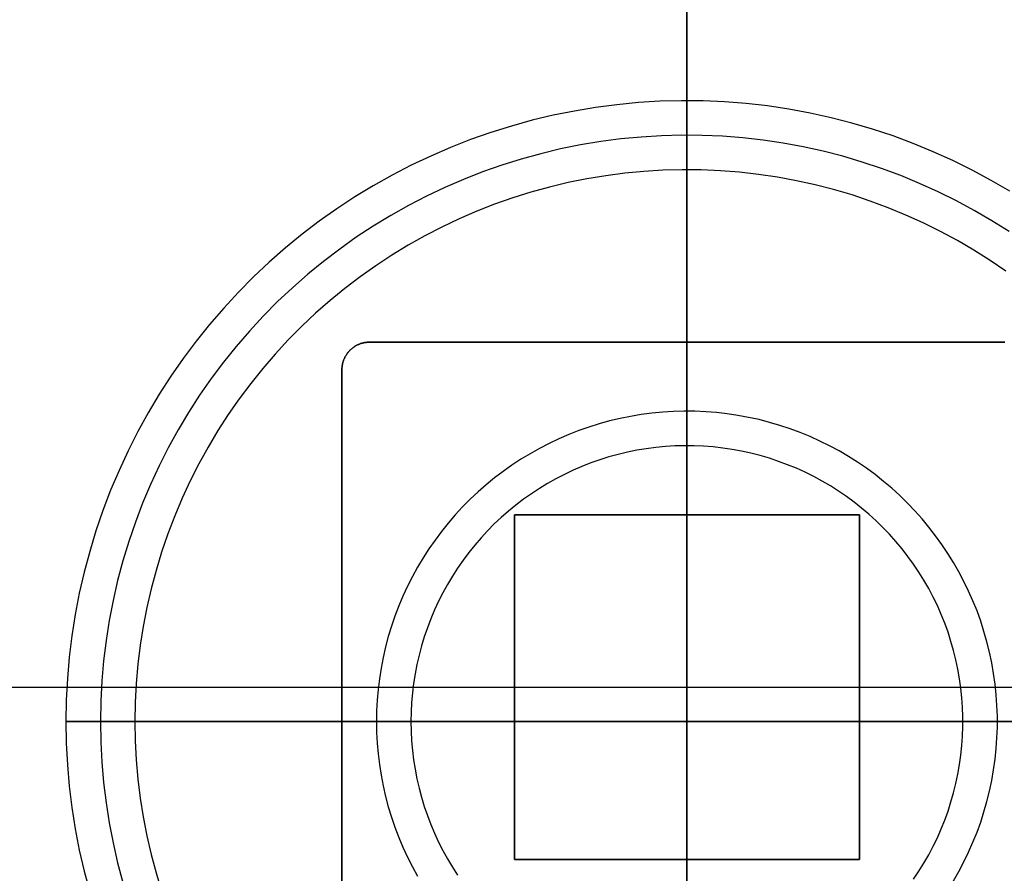
# Model space of a CAD drawing. Units: inches. Extents: x 0 to 1378, y 0 to 555.
# Drawn here: x 754 to 760, y 181 to 186 of the extents above; entities that cross this region are included whole.
import ezdxf

# ---------------------------------------------------------------- set-up
doc = ezdxf.new("R2010")
doc.units = ezdxf.units.IN
doc.header["$MEASUREMENT"] = 0
for name, color, linetype, true_color in [('bulb', 2, 'Continuous', 0xffff00), ('clad roof', 7, 'Continuous', 0x8f7c96), ('leg', 4, 'Continuous', 0x00ffff), ('light white metal', 7, 'Continuous', 0x000000), ('roof upholstery', 7, 'Continuous', 0xfd3541), ('table top', 7, 'Continuous', 0x14293b)]:
    doc.layers.add(name, color=color, linetype=linetype, true_color=true_color)

msp = doc.modelspace()

# ---------------------------------------------------------------- linework, layer by layer
at = {"layer": 'bulb'}
for points in [[(759.6942, 184.4208), (759.6039, 184.4824), (759.5115, 184.5409), (759.4172, 184.5961), (759.3209, 184.648), (759.223, 184.6965), (759.1234, 184.7416), (759.0223, 184.7833), (758.9198, 184.8213), (758.8161, 184.8558), (758.7112, 184.8867), (758.6053, 184.914), (758.4985, 184.9375), (758.391, 184.9573), (758.2829, 184.9734), (758.1742, 184.9857), (758.0652, 184.9942), (757.956, 184.999), (757.8467, 184.9999), (757.7374, 184.9971), (757.6283, 184.9904), (757.5194, 184.98), (757.411, 184.9658), (757.3032, 184.9479), (757.196, 184.9262), (757.0897, 184.9008), (756.9843, 184.8717), (756.88, 184.839), (756.7768, 184.8027), (756.675, 184.7629), (756.5747, 184.7195), (756.4759, 184.6727), (756.3788, 184.6225), (756.2835, 184.5689), (756.1901, 184.5121), (756.0987, 184.452), (756.0095, 184.3888), (755.9225, 184.3226), (755.8379, 184.2534), (755.7557, 184.1812), (755.6761, 184.1063), (755.5991, 184.0287), (755.5249, 183.9484), (755.4535, 183.8656), (755.385, 183.7804), (755.3195, 183.6929), (755.2571, 183.6031), (755.1979, 183.5112), (755.1418, 183.4173), (755.0891, 183.3216), (755.0397, 183.224), (754.9938, 183.1248), (754.9513, 183.0241), (754.9123, 182.9219), (754.8769, 182.8185), (754.8451, 182.7139), (754.8169, 182.6082), (754.7925, 182.5017), (754.7717, 182.3943), (754.7547, 182.2863), (754.7415, 182.1778), (754.732, 182.0689), (754.7263, 181.9597), (754.7244, 181.8504), (754.7263, 181.7411), (754.732, 181.6319), (754.7415, 181.523), (754.7547, 181.4145), (754.7717, 181.3065), (754.7925, 181.1991), (754.8169, 181.0926), (754.8451, 180.9869), (754.8769, 180.8823)], [(759.6942, 184.4208), (759.6039, 184.4824), (759.5115, 184.5409), (759.4172, 184.5961), (759.3209, 184.648), (759.223, 184.6965), (759.1234, 184.7416), (759.0223, 184.7833), (758.9198, 184.8213), (758.8161, 184.8558), (758.7112, 184.8867), (758.6053, 184.914), (758.4985, 184.9375), (758.391, 184.9573), (758.2829, 184.9734), (758.1742, 184.9857), (758.0652, 184.9942), (757.956, 184.999), (757.8467, 184.9999), (757.7374, 184.9971), (757.6283, 184.9904), (757.5194, 184.98), (757.411, 184.9658), (757.3032, 184.9479), (757.196, 184.9262), (757.0897, 184.9008), (756.9843, 184.8717), (756.88, 184.839), (756.7768, 184.8027), (756.675, 184.7629), (756.5747, 184.7195), (756.4759, 184.6727), (756.3788, 184.6225), (756.2835, 184.5689), (756.1901, 184.5121), (756.0987, 184.452), (756.0095, 184.3888), (755.9225, 184.3226), (755.8379, 184.2534), (755.7557, 184.1812), (755.6761, 184.1063), (755.5991, 184.0287), (755.5249, 183.9484), (755.4535, 183.8656), (755.385, 183.7804), (755.3195, 183.6929), (755.2571, 183.6031), (755.1979, 183.5112), (755.1418, 183.4173), (755.0891, 183.3216), (755.0397, 183.224), (754.9938, 183.1248), (754.9513, 183.0241), (754.9123, 182.9219), (754.8769, 182.8185), (754.8451, 182.7139), (754.8169, 182.6082), (754.7925, 182.5017), (754.7717, 182.3943), (754.7547, 182.2863), (754.7415, 182.1778), (754.732, 182.0689), (754.7263, 181.9597), (754.7244, 181.8504), (754.7263, 181.7411), (754.732, 181.6319), (754.7415, 181.523), (754.7547, 181.4145), (754.7717, 181.3065), (754.7925, 181.1991), (754.8169, 181.0926), (754.8451, 180.9869), (754.8769, 180.8823)], [(759.6942, 184.4208), (759.6039, 184.4824), (759.5115, 184.5409), (759.4172, 184.5961), (759.3209, 184.648), (759.223, 184.6965), (759.1234, 184.7416), (759.0223, 184.7833), (758.9198, 184.8213), (758.8161, 184.8558), (758.7112, 184.8867), (758.6053, 184.914), (758.4985, 184.9375), (758.391, 184.9573), (758.2829, 184.9734), (758.1742, 184.9857), (758.0652, 184.9942), (757.956, 184.999), (757.8467, 184.9999), (757.7374, 184.9971), (757.6283, 184.9904), (757.5194, 184.98), (757.411, 184.9658), (757.3032, 184.9479), (757.196, 184.9262), (757.0897, 184.9008), (756.9843, 184.8717), (756.88, 184.839), (756.7768, 184.8027), (756.675, 184.7629), (756.5747, 184.7195), (756.4759, 184.6727), (756.3788, 184.6225), (756.2835, 184.5689), (756.1901, 184.5121), (756.0987, 184.452), (756.0095, 184.3888), (755.9225, 184.3226), (755.8379, 184.2534), (755.7557, 184.1812), (755.6761, 184.1063), (755.5991, 184.0287), (755.5249, 183.9484), (755.4535, 183.8656), (755.385, 183.7804), (755.3195, 183.6929), (755.2571, 183.6031), (755.1979, 183.5112), (755.1418, 183.4173), (755.0891, 183.3216), (755.0397, 183.224), (754.9938, 183.1248), (754.9513, 183.0241), (754.9123, 182.9219), (754.8769, 182.8185), (754.8451, 182.7139), (754.8169, 182.6082), (754.7925, 182.5017), (754.7717, 182.3943), (754.7547, 182.2863), (754.7415, 182.1778), (754.732, 182.0689), (754.7263, 181.9597), (754.7244, 181.8504), (754.7263, 181.7411), (754.732, 181.6319), (754.7415, 181.523), (754.7547, 181.4145), (754.7717, 181.3065), (754.7925, 181.1991), (754.8169, 181.0926), (754.8451, 180.9869), (754.8769, 180.8823)], [(757.874, 185), (757.874, 181.8504)], [(757.874, 181.8504), (757.874, 185)], [(759.1671, 180.9515), (759.1975, 180.9969), (759.2263, 181.0434), (759.2535, 181.0908), (759.279, 181.1391), (759.3029, 181.1883), (759.325, 181.2383), (759.3454, 181.289), (759.364, 181.3404), (759.3808, 181.3925), (759.3957, 181.445), (759.4089, 181.4981), (759.4202, 181.5516), (759.4296, 181.6054), (759.4372, 181.6596), (759.4429, 181.7139), (759.4467, 181.7685), (759.4486, 181.8231), (759.4486, 181.8777), (759.4467, 181.9324), (759.4429, 181.9869), (759.4372, 182.0413), (759.4296, 182.0954), (759.4202, 182.1493), (759.4089, 182.2027), (759.3957, 182.2558), (759.3808, 182.3084), (759.364, 182.3604), (759.3454, 182.4118), (759.325, 182.4625), (759.3029, 182.5125), (759.279, 182.5617), (759.2535, 182.61), (759.2263, 182.6575), (759.1975, 182.7039), (759.1671, 182.7493), (759.1351, 182.7937), (759.1016, 182.8369), (759.0666, 182.8789), (759.0302, 182.9196), (758.9924, 182.9591), (758.9532, 182.9973), (758.9128, 183.034), (758.8711, 183.0694), (758.8282, 183.1032), (758.7841, 183.1356), (758.739, 183.1664), (758.6928, 183.1956), (758.6456, 183.2233), (758.5975, 183.2492), (758.5485, 183.2735), (758.4987, 183.296), (758.4481, 183.3168), (758.3969, 183.3359), (758.345, 183.3531), (758.2926, 183.3686), (758.2397, 183.3822), (758.1863, 183.394), (758.1325, 183.4039), (758.0784, 183.4119), (758.0241, 183.418), (757.9696, 183.4223), (757.915, 183.4247), (757.8603, 183.4252), (757.8057, 183.4237), (757.7511, 183.4204), (757.6967, 183.4152), (757.6425, 183.4081), (757.5886, 183.3991), (757.535, 183.3883), (757.4818, 183.3756), (757.4292, 183.3611), (757.377, 183.3447), (757.3254, 183.3266), (757.2745, 183.3066), (757.2243, 183.285), (757.1749, 183.2616), (757.1264, 183.2364), (757.0787, 183.2097), (757.032, 183.1812), (756.9864, 183.1512), (756.9417, 183.1196), (756.8983, 183.0865), (756.8559, 183.0519), (756.8149, 183.0158), (756.7751, 182.9784), (756.7366, 182.9395), (756.6995, 182.8994), (756.6638, 182.858), (756.6295, 182.8154), (756.5968, 182.7716), (756.5656, 182.7267), (756.5359, 182.6808), (756.5079, 182.6339), (756.4816, 182.586), (756.4569, 182.5372), (756.4339, 182.4876), (756.4126, 182.4372), (756.3931, 182.3862), (756.3754, 182.3345), (756.3595, 182.2822), (756.3455, 182.2293), (756.3332, 182.1761), (756.3229, 182.1224), (756.3144, 182.0684), (756.3077, 182.0141), (756.303, 181.9597), (756.3002, 181.9051), (756.2992, 181.8504), (756.3002, 181.7958), (756.303, 181.7412), (756.3077, 181.6867), (756.3144, 181.6324), (756.3229, 181.5784), (756.3332, 181.5248), (756.3455, 181.4715), (756.3595, 181.4187), (756.3754, 181.3664), (756.3931, 181.3147), (756.4126, 181.2636), (756.4339, 181.2132), (756.4569, 181.1636), (756.4816, 181.1148), (756.5079, 181.067), (756.5359, 181.02), (756.5656, 180.9741)], [(759.1671, 180.9515), (759.1975, 180.9969), (759.2263, 181.0434), (759.2535, 181.0908), (759.279, 181.1391), (759.3029, 181.1883), (759.325, 181.2383), (759.3454, 181.289), (759.364, 181.3404), (759.3808, 181.3925), (759.3957, 181.445), (759.4089, 181.4981), (759.4202, 181.5516), (759.4296, 181.6054), (759.4372, 181.6596), (759.4429, 181.7139), (759.4467, 181.7685), (759.4486, 181.8231), (759.4486, 181.8777), (759.4467, 181.9324), (759.4429, 181.9869), (759.4372, 182.0413), (759.4296, 182.0954), (759.4202, 182.1493), (759.4089, 182.2027), (759.3957, 182.2558), (759.3808, 182.3084), (759.364, 182.3604), (759.3454, 182.4118), (759.325, 182.4625), (759.3029, 182.5125), (759.279, 182.5617), (759.2535, 182.61), (759.2263, 182.6575), (759.1975, 182.7039), (759.1671, 182.7493), (759.1351, 182.7937), (759.1016, 182.8369), (759.0666, 182.8789), (759.0302, 182.9196), (758.9924, 182.9591), (758.9532, 182.9973), (758.9128, 183.034), (758.8711, 183.0694), (758.8282, 183.1032), (758.7841, 183.1356), (758.739, 183.1664), (758.6928, 183.1956), (758.6456, 183.2233), (758.5975, 183.2492), (758.5485, 183.2735), (758.4987, 183.296), (758.4481, 183.3168), (758.3969, 183.3359), (758.345, 183.3531), (758.2926, 183.3686), (758.2397, 183.3822), (758.1863, 183.394), (758.1325, 183.4039), (758.0784, 183.4119), (758.0241, 183.418), (757.9696, 183.4223), (757.915, 183.4247), (757.8603, 183.4252), (757.8057, 183.4237), (757.7511, 183.4204), (757.6967, 183.4152), (757.6425, 183.4081), (757.5886, 183.3991), (757.535, 183.3883), (757.4818, 183.3756), (757.4292, 183.3611), (757.377, 183.3447), (757.3254, 183.3266), (757.2745, 183.3066), (757.2243, 183.285), (757.1749, 183.2616), (757.1264, 183.2364), (757.0787, 183.2097), (757.032, 183.1812), (756.9864, 183.1512), (756.9417, 183.1196), (756.8983, 183.0865), (756.8559, 183.0519), (756.8149, 183.0158), (756.7751, 182.9784), (756.7366, 182.9395), (756.6995, 182.8994), (756.6638, 182.858), (756.6295, 182.8154), (756.5968, 182.7716), (756.5656, 182.7267), (756.5359, 182.6808), (756.5079, 182.6339), (756.4816, 182.586), (756.4569, 182.5372), (756.4339, 182.4876), (756.4126, 182.4372), (756.3931, 182.3862), (756.3754, 182.3345), (756.3595, 182.2822), (756.3455, 182.2293), (756.3332, 182.1761), (756.3229, 182.1224), (756.3144, 182.0684), (756.3077, 182.0141), (756.303, 181.9597), (756.3002, 181.9051), (756.2992, 181.8504), (756.3002, 181.7958), (756.303, 181.7412), (756.3077, 181.6867), (756.3144, 181.6324), (756.3229, 181.5784), (756.3332, 181.5248), (756.3455, 181.4715), (756.3595, 181.4187), (756.3754, 181.3664), (756.3931, 181.3147), (756.4126, 181.2636), (756.4339, 181.2132), (756.4569, 181.1636), (756.4816, 181.1148), (756.5079, 181.067), (756.5359, 181.02), (756.5656, 180.9741)], [(757.874, 181.8504), (754.7244, 181.8504)], [(754.7244, 181.8504), (757.874, 181.8504)], [(757.874, 178.7008), (757.874, 181.8504)], [(761.0236, 181.8504), (757.874, 181.8504)], [(757.874, 181.8504), (757.874, 178.7008)], [(757.874, 181.8504), (761.0236, 181.8504)]]:
    msp.add_lwpolyline(points, dxfattribs=at)
at = {"layer": 'bulb', "extrusion": (1, 0, 0)}
for points in [[(185, 74.7047), (185, 74.5866)], [(181.8504, 74.7047), (181.8504, 74.5866)]]:
    msp.add_lwpolyline(points, dxfattribs=at)
at = {"layer": 'clad roof'}
for points in [[(757.874, 169.4489), (757.874, 217.8741)], [(757.874, 169.4489), (757.874, 217.8741)], [(757.874, 169.4489), (757.874, 217.8741)], [(757.874, 217.8741), (757.874, 169.4489)], [(757.874, 217.8741), (757.874, 169.4489)], [(757.874, 217.8741), (757.874, 169.4489)]]:
    msp.add_lwpolyline(points, dxfattribs=at)
at = {"layer": 'leg'}
for points in [[(757.874, 173.189), (757.874, 190.9055)], [(757.874, 173.189), (757.874, 190.9055)], [(755.9055, 183.8583), (755.9056, 183.8618), (755.9057, 183.8653), (755.9059, 183.8689), (755.9061, 183.8725), (755.9065, 183.8761), (755.907, 183.8797), (755.9075, 183.8833), (755.9081, 183.887), (755.9089, 183.8906), (755.9097, 183.8943), (755.9106, 183.898), (755.9116, 183.9016), (755.9127, 183.9053), (755.9139, 183.909), (755.9152, 183.9126), (755.9166, 183.9163), (755.9181, 183.9199), (755.9196, 183.9235), (755.9213, 183.9271), (755.9231, 183.9306), (755.925, 183.9342), (755.927, 183.9376), (755.929, 183.9411), (755.9312, 183.9445), (755.9334, 183.9478), (755.9358, 183.9511), (755.9382, 183.9544), (755.9407, 183.9576), (755.9433, 183.9607), (755.946, 183.9637), (755.9488, 183.9667), (755.9516, 183.9697), (755.9546, 183.9725), (755.9575, 183.9753), (755.9606, 183.978), (755.9637, 183.9806), (755.9669, 183.9831), (755.9702, 183.9855), (755.9735, 183.9879), (755.9768, 183.9901), (755.9802, 183.9923), (755.9837, 183.9943), (755.9871, 183.9963), (755.9907, 183.9982), (755.9942, 184), (755.9978, 184.0017), (756.0014, 184.0032), (756.005, 184.0047), (756.0087, 184.0061), (756.0123, 184.0074), (756.016, 184.0086), (756.0197, 184.0097), (756.0233, 184.0107), (756.027, 184.0116), (756.0307, 184.0124), (756.0343, 184.0132), (756.038, 184.0138), (756.0416, 184.0143), (756.0452, 184.0148), (756.0488, 184.0151), (756.0524, 184.0154), (756.056, 184.0156), (756.0595, 184.0157), (756.063, 184.0158)], [(756.063, 184.0158), (756.0595, 184.0157), (756.056, 184.0156), (756.0524, 184.0154), (756.0488, 184.0151), (756.0452, 184.0148), (756.0416, 184.0143), (756.038, 184.0138), (756.0343, 184.0132), (756.0307, 184.0124), (756.027, 184.0116), (756.0233, 184.0107), (756.0197, 184.0097), (756.016, 184.0086), (756.0123, 184.0074), (756.0087, 184.0061), (756.005, 184.0047), (756.0014, 184.0032), (755.9978, 184.0017), (755.9942, 184), (755.9907, 183.9982), (755.9871, 183.9963), (755.9837, 183.9943), (755.9802, 183.9923), (755.9768, 183.9901), (755.9735, 183.9879), (755.9702, 183.9855), (755.9669, 183.9831), (755.9637, 183.9806), (755.9606, 183.978), (755.9575, 183.9753), (755.9546, 183.9725), (755.9516, 183.9697), (755.9488, 183.9667), (755.946, 183.9637), (755.9433, 183.9607), (755.9407, 183.9576), (755.9382, 183.9544), (755.9358, 183.9511), (755.9334, 183.9478), (755.9312, 183.9445), (755.929, 183.9411), (755.927, 183.9376), (755.925, 183.9342), (755.9231, 183.9306), (755.9213, 183.9271), (755.9196, 183.9235), (755.9181, 183.9199), (755.9166, 183.9163), (755.9152, 183.9126), (755.9139, 183.909), (755.9127, 183.9053), (755.9116, 183.9016), (755.9106, 183.898), (755.9097, 183.8943), (755.9089, 183.8906), (755.9081, 183.887), (755.9075, 183.8833), (755.907, 183.8797), (755.9065, 183.8761), (755.9061, 183.8725), (755.9059, 183.8689), (755.9057, 183.8653), (755.9056, 183.8618), (755.9055, 183.8583)], [(756.063, 184.0158), (756.0595, 184.0157), (756.056, 184.0156), (756.0524, 184.0154), (756.0488, 184.0151), (756.0452, 184.0148), (756.0416, 184.0143), (756.038, 184.0138), (756.0343, 184.0132), (756.0307, 184.0124), (756.027, 184.0116), (756.0233, 184.0107), (756.0197, 184.0097), (756.016, 184.0086), (756.0123, 184.0074), (756.0087, 184.0061), (756.005, 184.0047), (756.0014, 184.0032), (755.9978, 184.0017), (755.9942, 184), (755.9907, 183.9982), (755.9871, 183.9963), (755.9837, 183.9943), (755.9802, 183.9923), (755.9768, 183.9901), (755.9735, 183.9879), (755.9702, 183.9855), (755.9669, 183.9831), (755.9637, 183.9806), (755.9606, 183.978), (755.9575, 183.9753), (755.9546, 183.9725), (755.9516, 183.9697), (755.9488, 183.9667), (755.946, 183.9637), (755.9433, 183.9607), (755.9407, 183.9576), (755.9382, 183.9544), (755.9358, 183.9511), (755.9334, 183.9478), (755.9312, 183.9445), (755.929, 183.9411), (755.927, 183.9376), (755.925, 183.9342), (755.9231, 183.9306), (755.9213, 183.9271), (755.9196, 183.9235), (755.9181, 183.9199), (755.9166, 183.9163), (755.9152, 183.9126), (755.9139, 183.909), (755.9127, 183.9053), (755.9116, 183.9016), (755.9106, 183.898), (755.9097, 183.8943), (755.9089, 183.8906), (755.9081, 183.887), (755.9075, 183.8833), (755.907, 183.8797), (755.9065, 183.8761), (755.9061, 183.8725), (755.9059, 183.8689), (755.9057, 183.8653), (755.9056, 183.8618), (755.9055, 183.8583)], [(759.685, 184.0158), (756.063, 184.0158)], [(756.063, 184.0158), (759.685, 184.0158)], [(759.685, 184.0158), (756.063, 184.0158)], [(757.874, 180.0788), (757.874, 184.0158)], [(757.874, 184.0158), (757.874, 180.0788)], [(759.685, 184.0158), (759.6885, 184.0157)], [(759.6885, 184.0157), (759.685, 184.0158)], [(759.6885, 184.0157), (759.685, 184.0158)], [(755.9055, 183.8583), (755.9055, 180.2363)], [(755.9055, 180.2363), (755.9055, 183.8583)], [(755.9055, 183.8583), (755.9055, 180.2363)], [(758.8583, 183.0315), (756.8898, 183.0315)], [(756.8898, 183.0315), (756.8898, 181.0631)], [(756.8898, 181.0631), (756.8898, 183.0315)], [(756.8898, 183.0315), (758.8583, 183.0315)], [(756.8898, 181.0631), (756.8898, 183.0315)], [(756.8898, 183.0315), (758.8583, 183.0315)], [(757.874, 181.0631), (757.874, 183.0315)], [(757.874, 183.0315), (757.874, 181.0631)], [(758.8583, 181.0631), (758.8583, 183.0315)], [(758.8583, 183.0315), (758.8583, 181.0631)], [(758.8583, 183.0315), (758.8583, 181.0631)], [(749.0157, 182.0473), (766.7323, 182.0473)], [(749.0157, 182.0473), (766.7323, 182.0473)], [(755.9055, 182.0473), (759.8425, 182.0473)], [(755.9055, 182.0473), (759.8425, 182.0473)], [(756.8898, 182.0473), (758.8583, 182.0473)], [(756.8898, 182.0473), (758.8583, 182.0473)], [(756.8898, 181.0631), (758.8583, 181.0631)], [(758.8583, 181.0631), (756.8898, 181.0631)], [(758.8583, 181.0631), (756.8898, 181.0631)]]:
    msp.add_lwpolyline(points, dxfattribs=at)
at = {"layer": 'leg', "extrusion": (1, 0, 0)}
for points in [[(184.0158, 27.874), (184.0158, 27.7559)], [(184.0158, 27.7559), (184.0158, 27.874)], [(184.0158, 27.874), (184.0158, 27.7559)], [(183.8583, 27.7559), (183.8583, 27.874)], [(183.0315, 0.1181), (183.0315, 27.874)], [(183.0315, 27.874), (183.0315, 0.1181)], [(183.0315, 0.1181), (183.0315, 27.874)], [(182.0473, 27.7559), (182.0473, 27.874)], [(182.0473, 27.874), (182.0473, 0.1181)], [(182.0473, 27.874), (182.0473, 0.1181)], [(181.0631, 0.1181), (181.0631, 27.874)], [(181.0631, 27.874), (181.0631, 0.1181)], [(181.0631, 27.874), (181.0631, 0.1181)]]:
    msp.add_lwpolyline(points, dxfattribs=at)
at = {"layer": 'light white metal'}
for points in [[(759.7162, 184.8772), (759.61, 184.9393), (759.5018, 184.9977), (759.3916, 185.0523), (759.2795, 185.103), (759.1658, 185.1499), (759.0505, 185.1927), (758.9338, 185.2315), (758.8158, 185.2663), (758.6967, 185.2969), (758.5766, 185.3234), (758.4556, 185.3457), (758.334, 185.3637), (758.2118, 185.3776), (758.0891, 185.3872), (757.9663, 185.3925), (757.8433, 185.3936), (757.7203, 185.3904), (757.5975, 185.3829), (757.4751, 185.3712), (757.3532, 185.3552), (757.2318, 185.335), (757.1113, 185.3107), (756.9916, 185.2821), (756.8731, 185.2494), (756.7557, 185.2126), (756.6397, 185.1718), (756.5252, 185.1269), (756.4123, 185.0781), (756.3011, 185.0255), (756.1919, 184.969), (756.0846, 184.9087), (755.9796, 184.8448), (755.8768, 184.7772), (755.7764, 184.7061), (755.6786, 184.6316), (755.5834, 184.5537), (755.4909, 184.4726), (755.4013, 184.3883), (755.3148, 184.301), (755.2312, 184.2107), (755.1509, 184.1175), (755.0739, 184.0216), (755.0002, 183.9232), (754.93, 183.8222), (754.8633, 183.7188), (754.8003, 183.6132), (754.741, 183.5054), (754.6854, 183.3957), (754.6337, 183.2841), (754.5859, 183.1708), (754.5421, 183.0559), (754.5022, 182.9395), (754.4665, 182.8218), (754.4348, 182.703), (754.4073, 182.5831), (754.3839, 182.4623), (754.3648, 182.3408), (754.3499, 182.2188), (754.3392, 182.0962), (754.3328, 181.9734), (754.3307, 181.8504), (754.3328, 181.7274), (754.3392, 181.6046), (754.3499, 181.4821), (754.3648, 181.36), (754.3839, 181.2385), (754.4073, 181.1177), (754.4348, 180.9979), (754.4665, 180.879)], [(759.7162, 184.8772), (759.61, 184.9393), (759.5018, 184.9977), (759.3916, 185.0523), (759.2795, 185.103), (759.1658, 185.1499), (759.0505, 185.1927), (758.9338, 185.2315), (758.8158, 185.2663), (758.6967, 185.2969), (758.5766, 185.3234), (758.4556, 185.3457), (758.334, 185.3637), (758.2118, 185.3776), (758.0891, 185.3872), (757.9663, 185.3925), (757.8433, 185.3936), (757.7203, 185.3904), (757.5975, 185.3829), (757.4751, 185.3712), (757.3532, 185.3552), (757.2318, 185.335), (757.1113, 185.3107), (756.9916, 185.2821), (756.8731, 185.2494), (756.7557, 185.2126), (756.6397, 185.1718), (756.5252, 185.1269), (756.4123, 185.0781), (756.3011, 185.0255), (756.1919, 184.969), (756.0846, 184.9087), (755.9796, 184.8448), (755.8768, 184.7772), (755.7764, 184.7061), (755.6786, 184.6316), (755.5834, 184.5537), (755.4909, 184.4726), (755.4013, 184.3883), (755.3148, 184.301), (755.2312, 184.2107), (755.1509, 184.1175), (755.0739, 184.0216), (755.0002, 183.9232), (754.93, 183.8222), (754.8633, 183.7188), (754.8003, 183.6132), (754.741, 183.5054), (754.6854, 183.3957), (754.6337, 183.2841), (754.5859, 183.1708), (754.5421, 183.0559), (754.5022, 182.9395), (754.4665, 182.8218), (754.4348, 182.703), (754.4073, 182.5831), (754.3839, 182.4623), (754.3648, 182.3408), (754.3499, 182.2188), (754.3392, 182.0962), (754.3328, 181.9734), (754.3307, 181.8504), (754.3328, 181.7274), (754.3392, 181.6046), (754.3499, 181.4821), (754.3648, 181.36), (754.3839, 181.2385), (754.4073, 181.1177), (754.4348, 180.9979), (754.4665, 180.879)], [(759.7162, 184.8772), (759.61, 184.9393), (759.5018, 184.9977), (759.3916, 185.0523), (759.2795, 185.103), (759.1658, 185.1499), (759.0505, 185.1927), (758.9338, 185.2315), (758.8158, 185.2663), (758.6967, 185.2969), (758.5766, 185.3234), (758.4556, 185.3457), (758.334, 185.3637), (758.2118, 185.3776), (758.0891, 185.3872), (757.9663, 185.3925), (757.8433, 185.3936), (757.7203, 185.3904), (757.5975, 185.3829), (757.4751, 185.3712), (757.3532, 185.3552), (757.2318, 185.335), (757.1113, 185.3107), (756.9916, 185.2821), (756.8731, 185.2494), (756.7557, 185.2126), (756.6397, 185.1718), (756.5252, 185.1269), (756.4123, 185.0781), (756.3011, 185.0255), (756.1919, 184.969), (756.0846, 184.9087), (755.9796, 184.8448), (755.8768, 184.7772), (755.7764, 184.7061), (755.6786, 184.6316), (755.5834, 184.5537), (755.4909, 184.4726), (755.4013, 184.3883), (755.3148, 184.301), (755.2312, 184.2107), (755.1509, 184.1175), (755.0739, 184.0216), (755.0002, 183.9232), (754.93, 183.8222), (754.8633, 183.7188), (754.8003, 183.6132), (754.741, 183.5054), (754.6854, 183.3957), (754.6337, 183.2841), (754.5859, 183.1708), (754.5421, 183.0559), (754.5022, 182.9395), (754.4665, 182.8218), (754.4348, 182.703), (754.4073, 182.5831), (754.3839, 182.4623), (754.3648, 182.3408), (754.3499, 182.2188), (754.3392, 182.0962), (754.3328, 181.9734), (754.3307, 181.8504), (754.3328, 181.7274), (754.3392, 181.6046), (754.3499, 181.4821), (754.3648, 181.36), (754.3839, 181.2385), (754.4073, 181.1177), (754.4348, 180.9979), (754.4665, 180.879)], [(757.874, 181.8504), (757.874, 185.3937)], [(757.874, 185.3937), (757.874, 185)], [(759.712, 184.6469), (759.6139, 184.709), (759.5136, 184.7677), (759.4114, 184.8228), (759.3073, 184.8744), (759.2015, 184.9223), (759.094, 184.9666), (758.9852, 185.007), (758.8749, 185.0437), (758.7635, 185.0765), (758.651, 185.1054), (758.5376, 185.1304), (758.4233, 185.1515), (758.3084, 185.1686), (758.193, 185.1816), (758.0772, 185.1907), (757.9611, 185.1957), (757.845, 185.1967), (757.7289, 185.1937), (757.6129, 185.1867), (757.4973, 185.1756), (757.3821, 185.1605), (757.2675, 185.1415), (757.1536, 185.1184), (757.0407, 185.0914), (756.9287, 185.0606), (756.8178, 185.0258), (756.7083, 184.9873), (756.6001, 184.9449), (756.4935, 184.8988), (756.3885, 184.8491), (756.2853, 184.7957), (756.184, 184.7388), (756.0848, 184.6784), (755.9877, 184.6146), (755.8929, 184.5475), (755.8005, 184.4771), (755.7106, 184.4035), (755.6233, 184.3269), (755.5387, 184.2473), (755.4569, 184.1648), (755.3781, 184.0795), (755.3022, 183.9916), (755.2294, 183.901), (755.1599, 183.808), (755.0936, 183.7126), (755.0306, 183.615), (754.9711, 183.5153), (754.915, 183.4135), (754.8626, 183.3099), (754.8137, 183.2045), (754.7686, 183.0974), (754.7272, 182.9889), (754.6896, 182.879), (754.6558, 182.7679), (754.6259, 182.6556), (754.5999, 182.5424), (754.5778, 182.4283), (754.5598, 182.3136), (754.5457, 182.1983), (754.5356, 182.0826), (754.5296, 181.9666), (754.5276, 181.8504), (754.5296, 181.7343), (754.5356, 181.6183), (754.5457, 181.5025), (754.5598, 181.3872), (754.5778, 181.2725), (754.5999, 181.1584), (754.6259, 181.0452), (754.6558, 180.933)], [(759.6942, 184.4208), (759.6039, 184.4824), (759.5115, 184.5409), (759.4172, 184.5961), (759.3209, 184.648), (759.223, 184.6965), (759.1234, 184.7416), (759.0223, 184.7833), (758.9198, 184.8213), (758.8161, 184.8558), (758.7112, 184.8867), (758.6053, 184.914), (758.4985, 184.9375), (758.391, 184.9573), (758.2829, 184.9734), (758.1742, 184.9857), (758.0652, 184.9942), (757.956, 184.999), (757.8467, 184.9999), (757.7374, 184.9971), (757.6283, 184.9904), (757.5194, 184.98), (757.411, 184.9658), (757.3032, 184.9479), (757.196, 184.9262), (757.0897, 184.9008), (756.9843, 184.8717), (756.88, 184.839), (756.7768, 184.8027), (756.675, 184.7629), (756.5747, 184.7195), (756.4759, 184.6727), (756.3788, 184.6225), (756.2835, 184.5689), (756.1901, 184.5121), (756.0987, 184.452), (756.0095, 184.3888), (755.9225, 184.3226), (755.8379, 184.2534), (755.7557, 184.1812), (755.6761, 184.1063), (755.5991, 184.0287), (755.5249, 183.9484), (755.4535, 183.8656), (755.385, 183.7804), (755.3195, 183.6929), (755.2571, 183.6031), (755.1979, 183.5112), (755.1418, 183.4173), (755.0891, 183.3216), (755.0397, 183.224), (754.9938, 183.1248), (754.9513, 183.0241), (754.9123, 182.9219), (754.8769, 182.8185), (754.8451, 182.7139), (754.8169, 182.6082), (754.7925, 182.5017), (754.7717, 182.3943), (754.7547, 182.2863), (754.7415, 182.1778), (754.732, 182.0689), (754.7263, 181.9597), (754.7244, 181.8504), (754.7263, 181.7411), (754.732, 181.6319), (754.7415, 181.523), (754.7547, 181.4145), (754.7717, 181.3065), (754.7925, 181.1991), (754.8169, 181.0926), (754.8451, 180.9869), (754.8769, 180.8823)], [(759.6942, 184.4208), (759.6039, 184.4824), (759.5115, 184.5409), (759.4172, 184.5961), (759.3209, 184.648), (759.223, 184.6965), (759.1234, 184.7416), (759.0223, 184.7833), (758.9198, 184.8213), (758.8161, 184.8558), (758.7112, 184.8867), (758.6053, 184.914), (758.4985, 184.9375), (758.391, 184.9573), (758.2829, 184.9734), (758.1742, 184.9857), (758.0652, 184.9942), (757.956, 184.999), (757.8467, 184.9999), (757.7374, 184.9971), (757.6283, 184.9904), (757.5194, 184.98), (757.411, 184.9658), (757.3032, 184.9479), (757.196, 184.9262), (757.0897, 184.9008), (756.9843, 184.8717), (756.88, 184.839), (756.7768, 184.8027), (756.675, 184.7629), (756.5747, 184.7195), (756.4759, 184.6727), (756.3788, 184.6225), (756.2835, 184.5689), (756.1901, 184.5121), (756.0987, 184.452), (756.0095, 184.3888), (755.9225, 184.3226), (755.8379, 184.2534), (755.7557, 184.1812), (755.6761, 184.1063), (755.5991, 184.0287), (755.5249, 183.9484), (755.4535, 183.8656), (755.385, 183.7804), (755.3195, 183.6929), (755.2571, 183.6031), (755.1979, 183.5112), (755.1418, 183.4173), (755.0891, 183.3216), (755.0397, 183.224), (754.9938, 183.1248), (754.9513, 183.0241), (754.9123, 182.9219), (754.8769, 182.8185), (754.8451, 182.7139), (754.8169, 182.6082), (754.7925, 182.5017), (754.7717, 182.3943), (754.7547, 182.2863), (754.7415, 182.1778), (754.732, 182.0689), (754.7263, 181.9597), (754.7244, 181.8504), (754.7263, 181.7411), (754.732, 181.6319), (754.7415, 181.523), (754.7547, 181.4145), (754.7717, 181.3065), (754.7925, 181.1991), (754.8169, 181.0926), (754.8451, 180.9869), (754.8769, 180.8823)], [(759.6942, 184.4208), (759.6039, 184.4824), (759.5115, 184.5409), (759.4172, 184.5961), (759.3209, 184.648), (759.223, 184.6965), (759.1234, 184.7416), (759.0223, 184.7833), (758.9198, 184.8213), (758.8161, 184.8558), (758.7112, 184.8867), (758.6053, 184.914), (758.4985, 184.9375), (758.391, 184.9573), (758.2829, 184.9734), (758.1742, 184.9857), (758.0652, 184.9942), (757.956, 184.999), (757.8467, 184.9999), (757.7374, 184.9971), (757.6283, 184.9904), (757.5194, 184.98), (757.411, 184.9658), (757.3032, 184.9479), (757.196, 184.9262), (757.0897, 184.9008), (756.9843, 184.8717), (756.88, 184.839), (756.7768, 184.8027), (756.675, 184.7629), (756.5747, 184.7195), (756.4759, 184.6727), (756.3788, 184.6225), (756.2835, 184.5689), (756.1901, 184.5121), (756.0987, 184.452), (756.0095, 184.3888), (755.9225, 184.3226), (755.8379, 184.2534), (755.7557, 184.1812), (755.6761, 184.1063), (755.5991, 184.0287), (755.5249, 183.9484), (755.4535, 183.8656), (755.385, 183.7804), (755.3195, 183.6929), (755.2571, 183.6031), (755.1979, 183.5112), (755.1418, 183.4173), (755.0891, 183.3216), (755.0397, 183.224), (754.9938, 183.1248), (754.9513, 183.0241), (754.9123, 182.9219), (754.8769, 182.8185), (754.8451, 182.7139), (754.8169, 182.6082), (754.7925, 182.5017), (754.7717, 182.3943), (754.7547, 182.2863), (754.7415, 182.1778), (754.732, 182.0689), (754.7263, 181.9597), (754.7244, 181.8504), (754.7263, 181.7411), (754.732, 181.6319), (754.7415, 181.523), (754.7547, 181.4145), (754.7717, 181.3065), (754.7925, 181.1991), (754.8169, 181.0926), (754.8451, 180.9869), (754.8769, 180.8823)], [(757.874, 185), (757.874, 181.8504)], [(759.3953, 180.9425), (759.4259, 180.9958), (759.4547, 181.0502), (759.4815, 181.1056), (759.5064, 181.1618), (759.5293, 181.2189), (759.5502, 181.2767), (759.5691, 181.3352), (759.586, 181.3944), (759.6008, 181.454), (759.6135, 181.5142), (759.6241, 181.5748), (759.6326, 181.6357), (759.639, 181.6969), (759.6433, 181.7582), (759.6454, 181.8197), (759.6454, 181.8812), (759.6433, 181.9426), (759.639, 182.004), (759.6326, 182.0651), (759.6241, 182.126), (759.6135, 182.1866), (759.6008, 182.2468), (759.586, 182.3065), (759.5691, 182.3656), (759.5502, 182.4241), (759.5293, 182.482), (759.5064, 182.539), (759.4815, 182.5953), (759.4547, 182.6506), (759.4259, 182.705), (759.3953, 182.7583), (759.3629, 182.8106), (759.3287, 182.8617), (759.2927, 182.9116), (759.255, 182.9602), (759.2157, 183.0074), (759.1747, 183.0533), (759.1322, 183.0977), (759.0881, 183.1406), (759.0426, 183.182), (758.9957, 183.2217), (758.9474, 183.2599), (758.8979, 183.2963), (758.8471, 183.3309), (758.7951, 183.3638), (758.742, 183.3949), (758.6879, 183.4241), (758.6328, 183.4514), (758.5768, 183.4767), (758.5199, 183.5001), (758.4623, 183.5216), (758.4039, 183.541), (758.3449, 183.5583), (758.2854, 183.5737), (758.2253, 183.5869), (758.1648, 183.598), (758.104, 183.6071), (758.0429, 183.614), (757.9816, 183.6188), (757.9201, 183.6215), (757.8586, 183.622), (757.7972, 183.6204), (757.7358, 183.6167), (757.6746, 183.6108), (757.6136, 183.6028), (757.5529, 183.5927), (757.4926, 183.5805), (757.4328, 183.5663), (757.3735, 183.5499), (757.3149, 183.5315), (757.2569, 183.5111), (757.1996, 183.4887), (757.1431, 183.4643), (757.0876, 183.4379), (757.0329, 183.4097), (756.9793, 183.3796), (756.9268, 183.3476), (756.8754, 183.3138), (756.8252, 183.2783), (756.7763, 183.241), (756.7287, 183.2021), (756.6825, 183.1615), (756.6377, 183.1194), (756.5944, 183.0757), (756.5526, 183.0305), (756.5125, 182.984), (756.4739, 182.936), (756.4371, 182.8868), (756.402, 182.8363), (756.3687, 182.7846), (756.3372, 182.7318), (756.3075, 182.6779), (756.2797, 182.6231), (756.2539, 182.5673), (756.23, 182.5106), (756.208, 182.4531), (756.1881, 182.395), (756.1702, 182.3361), (756.1544, 182.2767), (756.1407, 182.2168), (756.129, 182.1564), (756.1194, 182.0956), (756.112, 182.0346), (756.1066, 181.9733), (756.1034, 181.9119), (756.1024, 181.8504), (756.1034, 181.7889), (756.1066, 181.7275), (756.112, 181.6662), (756.1194, 181.6052), (756.129, 181.5445), (756.1407, 181.4841), (756.1544, 181.4241), (756.1702, 181.3647), (756.1881, 181.3059), (756.208, 181.2477), (756.23, 181.1902), (756.2539, 181.1336), (756.2797, 181.0778), (756.3075, 181.0229), (756.3372, 180.969)], [(759.1671, 180.9515), (759.1975, 180.9969), (759.2263, 181.0434), (759.2535, 181.0908), (759.279, 181.1391), (759.3029, 181.1883), (759.325, 181.2383), (759.3454, 181.289), (759.364, 181.3404), (759.3808, 181.3925), (759.3957, 181.445), (759.4089, 181.4981), (759.4202, 181.5516), (759.4296, 181.6054), (759.4372, 181.6596), (759.4429, 181.7139), (759.4467, 181.7685), (759.4486, 181.8231), (759.4486, 181.8777), (759.4467, 181.9324), (759.4429, 181.9869), (759.4372, 182.0413), (759.4296, 182.0954), (759.4202, 182.1493), (759.4089, 182.2027), (759.3957, 182.2558), (759.3808, 182.3084), (759.364, 182.3604), (759.3454, 182.4118), (759.325, 182.4625), (759.3029, 182.5125), (759.279, 182.5617), (759.2535, 182.61), (759.2263, 182.6575), (759.1975, 182.7039), (759.1671, 182.7493), (759.1351, 182.7937), (759.1016, 182.8369), (759.0666, 182.8789), (759.0302, 182.9196), (758.9924, 182.9591), (758.9532, 182.9973), (758.9128, 183.034), (758.8711, 183.0694), (758.8282, 183.1032), (758.7841, 183.1356), (758.739, 183.1664), (758.6928, 183.1956), (758.6456, 183.2233), (758.5975, 183.2492), (758.5485, 183.2735), (758.4987, 183.296), (758.4481, 183.3168), (758.3969, 183.3359), (758.345, 183.3531), (758.2926, 183.3686), (758.2397, 183.3822), (758.1863, 183.394), (758.1325, 183.4039), (758.0784, 183.4119), (758.0241, 183.418), (757.9696, 183.4223), (757.915, 183.4247), (757.8603, 183.4252), (757.8057, 183.4237), (757.7511, 183.4204), (757.6967, 183.4152), (757.6425, 183.4081), (757.5886, 183.3991), (757.535, 183.3883), (757.4818, 183.3756), (757.4292, 183.3611), (757.377, 183.3447), (757.3254, 183.3266), (757.2745, 183.3066), (757.2243, 183.285), (757.1749, 183.2616), (757.1264, 183.2364), (757.0787, 183.2097), (757.032, 183.1812), (756.9864, 183.1512), (756.9417, 183.1196), (756.8983, 183.0865), (756.8559, 183.0519), (756.8149, 183.0158), (756.7751, 182.9784), (756.7366, 182.9395), (756.6995, 182.8994), (756.6638, 182.858), (756.6295, 182.8154), (756.5968, 182.7716), (756.5656, 182.7267), (756.5359, 182.6808), (756.5079, 182.6339), (756.4816, 182.586), (756.4569, 182.5372), (756.4339, 182.4876), (756.4126, 182.4372), (756.3931, 182.3862), (756.3754, 182.3345), (756.3595, 182.2822), (756.3455, 182.2293), (756.3332, 182.1761), (756.3229, 182.1224), (756.3144, 182.0684), (756.3077, 182.0141), (756.303, 181.9597), (756.3002, 181.9051), (756.2992, 181.8504), (756.3002, 181.7958), (756.303, 181.7412), (756.3077, 181.6867), (756.3144, 181.6324), (756.3229, 181.5784), (756.3332, 181.5248), (756.3455, 181.4715), (756.3595, 181.4187), (756.3754, 181.3664), (756.3931, 181.3147), (756.4126, 181.2636), (756.4339, 181.2132), (756.4569, 181.1636), (756.4816, 181.1148), (756.5079, 181.067), (756.5359, 181.02), (756.5656, 180.9741)], [(757.874, 181.8504), (754.3307, 181.8504)], [(754.3307, 181.8504), (754.7244, 181.8504)], [(754.7244, 181.8504), (757.874, 181.8504)], [(757.874, 178.7008), (757.874, 181.8504)], [(761.0236, 181.8504), (757.874, 181.8504)], [(757.874, 181.8504), (757.874, 178.3071)], [(757.874, 181.8504), (761.4173, 181.8504)]]:
    msp.add_lwpolyline(points, dxfattribs=at)
at = {"layer": 'light white metal', "extrusion": (1, 0, 0)}
for points in [[(185.3937, 74.7835), (185.3937, 74.5472)], [(185, 74.5472), (185, 74.7047)], [(181.8504, 74.7835), (181.8504, 74.5472)], [(181.8504, 74.5472), (181.8504, 74.7047)]]:
    msp.add_lwpolyline(points, dxfattribs=at)
at = {"layer": 'roof upholstery'}
msp.add_lwpolyline([(757.874, 169.4489), (757.874, 217.874)], dxfattribs=at)
msp.add_lwpolyline([(757.874, 169.4489), (757.874, 217.874)], dxfattribs=at)
at = {"layer": 'table top'}
msp.add_lwpolyline([(757.874, 169.4488), (757.874, 217.8741)], dxfattribs=at)
msp.add_lwpolyline([(757.874, 169.4488), (757.874, 217.8741)], dxfattribs=at)

doc.saveas('drawing.dxf')
